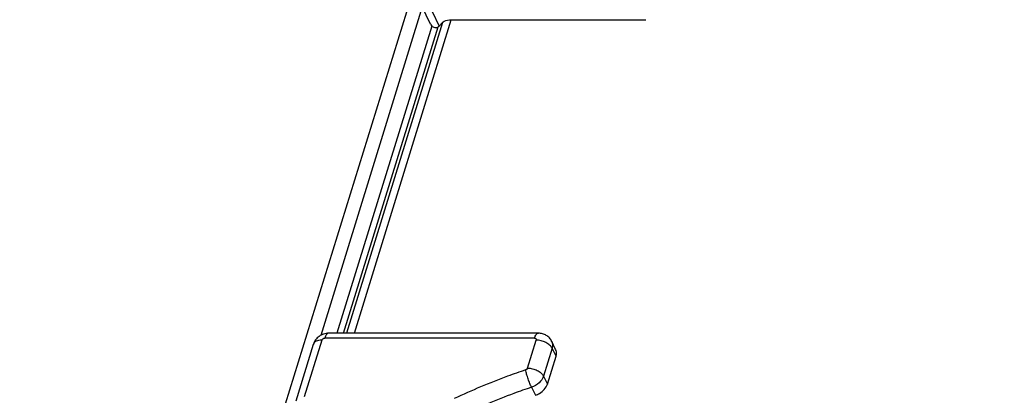
# Model space of a CAD drawing. Units: inches. Extents: x 0 to 16.5, y 0 to 11.7.
# Drawn here: x 12.5 to 12.9, y 6.5 to 6.7 of the extents above; entities that cross this region are included whole.
import ezdxf

# ---------------------------------------------------------------- set-up
doc = ezdxf.new("R2010")
doc.units = ezdxf.units.IN
doc.header["$LTSCALE"] = 0.909449
doc.header["$MEASUREMENT"] = 0
doc.layers.get('0').update_dxf_attribs({"linetype": 'CONTINUOUS'})

msp = doc.modelspace()

# ---------------------------------------------------------------- linework, layer by layer
at = {"color": 7, "linetype": 'Continuous'}
for p, q in [((12.47164, 6.12378), (13.05922, 8.02521)), ((12.65915, 6.68978), (12.65518, 6.69788)), ((12.66863, 6.69178), (12.75736, 6.69178)), ((12.65915, 6.68978), (12.65977, 6.68889)), ((12.66305, 6.68887), (12.66465, 6.69049)), ((12.70838, 6.5487), (12.61265, 6.5487)), ((12.60563, 6.54361), (12.59763, 6.5177)), ((12.71625, 6.54133), (12.71446, 6.54499)), ((12.71249, 6.52545), (12.71642, 6.53819))]:
    msp.add_line(p, q, dxfattribs=at)
at = {"color": 9, "linetype": 'Continuous'}
for p, q in [((12.60916, 6.54779), (12.65551, 6.69777)), ((12.62441, 6.5487), (12.66863, 6.69178)), ((12.65982, 6.69545), (12.66305, 6.68887)), ((12.65977, 6.68889), (12.61645, 6.5487)), ((12.61944, 6.5487), (12.66263, 6.68847)), ((12.66465, 6.69049), (12.62083, 6.5487)), ((12.61265, 6.5487), (12.61242, 6.54867)), ((12.60947, 6.54554), (12.60147, 6.51963)), ((12.70658, 6.54646), (12.61085, 6.54646)), ((12.70345, 6.5328), (12.70738, 6.54554)), ((12.71462, 6.54187), (12.71069, 6.52913)), ((12.71642, 6.53819), (12.71462, 6.54187)), ((12.71069, 6.52913), (12.71249, 6.52545)), ((12.70522, 6.52404), (12.70702, 6.52037))]:
    msp.add_line(p, q, dxfattribs=at)
at = {"color": 7, "linetype": 'Continuous'}
msp.add_ellipse((12.66477, 6.69443), major_axis=(0.00437, 0.00701), ratio=0.244747, start_param=-2.416732, end_param=-2.319439, dxfattribs=at)
for points, knots in [([(12.66465, 6.69049), (12.66486, 6.6907), (12.66602, 6.69155), (12.66751, 6.69178), (12.66863, 6.69178)], [0, 0, 0, 0, 0.212861, 1, 1, 1, 1]), ([(12.66263, 6.68847), (12.66228, 6.68815), (12.66112, 6.68782), (12.66016, 6.68847), (12.65977, 6.68889)], [0, 0, 0, 0, 0.458608, 1, 1, 1, 1]), ([(12.61265, 6.5487), (12.61188, 6.5487), (12.61033, 6.54845), (12.60824, 6.54738), (12.60657, 6.54574), (12.60586, 6.54434), (12.60563, 6.54361)], [0, 0, 0, 0, 0.250135, 0.500604, 0.750602, 1, 1, 1, 1]), ([(12.71446, 6.54499), (12.71418, 6.54555), (12.71347, 6.54659), (12.712, 6.54779), (12.71026, 6.54853), (12.70901, 6.5487), (12.70838, 6.5487)], [0, 0, 0, 0, 0.249929, 0.499853, 0.749827, 1, 1, 1, 1]), ([(12.71642, 6.53819), (12.71651, 6.53846), (12.71674, 6.5395), (12.7166, 6.54063), (12.71626, 6.54133)], [0, 0, 0, 0, 0.265183, 1, 1, 1, 1]), ([(12.70702, 6.52037), (12.70767, 6.52059), (12.70996, 6.52163), (12.71194, 6.52368), (12.71249, 6.52545)], [0, 0, 0, 0, 0.268163, 1, 1, 1, 1])]:
    msp.add_open_spline(points, degree=3, knots=knots, dxfattribs=at)
at = {"color": 9, "linetype": 'Continuous'}
for points, knots in [([(12.61242, 6.54867), (12.61206, 6.54857), (12.61157, 6.54808), (12.61113, 6.54728), (12.61094, 6.54675), (12.61085, 6.54646)], [0, 0, 0, 0, 0.400226, 0.675447, 1, 1, 1, 1]), ([(12.70658, 6.54646), (12.70668, 6.54678), (12.7069, 6.54736), (12.70732, 6.54808), (12.70781, 6.54857), (12.7082, 6.5487), (12.70838, 6.5487)], [0, 0, 0, 0, 0.332671, 0.60712, 0.823602, 1, 1, 1, 1]), ([(12.60947, 6.54554), (12.60901, 6.54554), (12.60814, 6.54546), (12.60697, 6.5451), (12.60608, 6.54448), (12.60572, 6.5439), (12.60563, 6.54361)], [0, 0, 0, 0, 0.30383, 0.569912, 0.797754, 1, 1, 1, 1]), ([(12.60947, 6.54554), (12.60956, 6.5458), (12.60997, 6.54627), (12.61055, 6.54646), (12.61085, 6.54646)], [0, 0, 0, 0, 0.483019, 1, 1, 1, 1]), ([(12.70658, 6.54646), (12.70671, 6.54646), (12.70697, 6.54642), (12.70729, 6.54622), (12.70744, 6.54589), (12.70742, 6.54565), (12.70738, 6.54554)], [0, 0, 0, 0, 0.278012, 0.523098, 0.753709, 1, 1, 1, 1]), ([(12.71462, 6.54187), (12.71436, 6.5424), (12.71349, 6.54342), (12.71174, 6.54456), (12.70964, 6.54533), (12.70813, 6.54554), (12.70738, 6.54554)], [0, 0, 0, 0, 0.211452, 0.463292, 0.735224, 1, 1, 1, 1]), ([(12.71446, 6.54499), (12.71468, 6.54453), (12.71495, 6.54346), (12.71479, 6.54239), (12.71462, 6.54187)], [0, 0, 0, 0, 0.482539, 1, 1, 1, 1]), ([(12.70253, 6.53195), (12.69977, 6.53102), (12.68874, 6.52714), (12.67793, 6.5226), (12.66999, 6.51886)], [0, 0, 0, 0, 0.249218, 1, 1, 1, 1]), ([(12.70345, 6.5328), (12.70342, 6.5327), (12.70323, 6.53232), (12.70284, 6.53205), (12.70253, 6.53195)], [0, 0, 0, 0, 0.23021, 1, 1, 1, 1]), ([(12.70522, 6.52404), (12.70494, 6.52461), (12.7044, 6.52588), (12.70367, 6.52788), (12.70302, 6.52994), (12.70267, 6.53131), (12.70253, 6.53195)], [0, 0, 0, 0, 0.225457, 0.494068, 0.76579, 1, 1, 1, 1]), ([(12.70345, 6.5328), (12.70419, 6.5328), (12.70571, 6.53259), (12.70781, 6.53182), (12.70956, 6.53068), (12.71042, 6.52966), (12.71069, 6.52913)], [0, 0, 0, 0, 0.264703, 0.536592, 0.788485, 1, 1, 1, 1]), ([(12.71069, 6.52913), (12.71033, 6.52797), (12.70877, 6.52578), (12.70649, 6.52447), (12.70522, 6.52404)], [0, 0, 0, 0, 0.474082, 1, 1, 1, 1]), ([(12.70522, 6.52404), (12.70253, 6.52314), (12.69179, 6.51936), (12.68128, 6.51495), (12.67355, 6.5113)], [0, 0, 0, 0, 0.249218, 1, 1, 1, 1])]:
    msp.add_open_spline(points, degree=3, knots=knots, dxfattribs=at)

doc.saveas('drawing.dxf')
